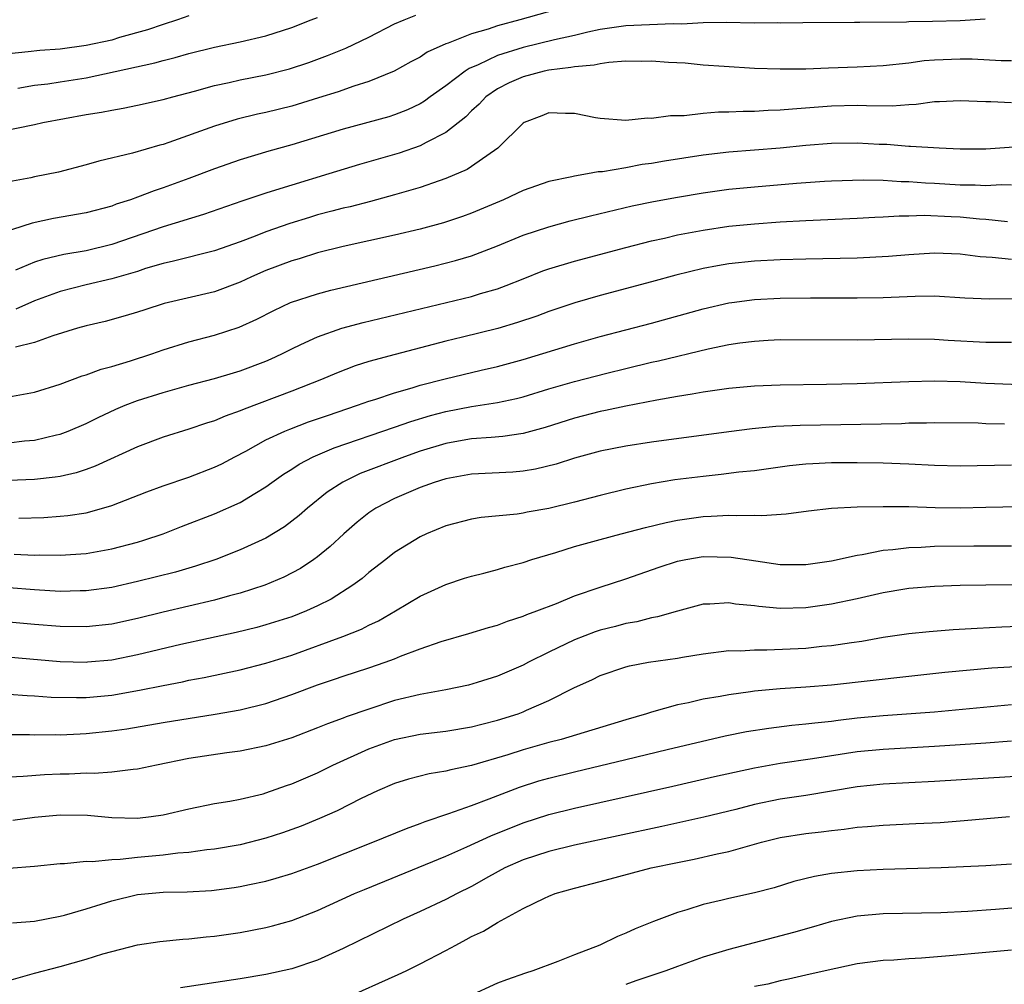
# Model space of a CAD drawing. Units: inches. Extents: x 2598000 to 2601000, y 1542000 to 1544541.
# Drawn here: x 2598306 to 2598382, y 1542094 to 1542169 of the extents above; entities that cross this region are included whole.
import ezdxf

# ---------------------------------------------------------------- set-up
doc = ezdxf.new("R2010")
doc.units = ezdxf.units.IN
doc.header["$MEASUREMENT"] = 0
doc.layers.add('LD25981542_2ft', color=82, linetype='Continuous')

msp = doc.modelspace()

# ---------------------------------------------------------------- linework, layer by layer
at = {"layer": 'LD25981542_2ft'}
for points, elevation in [([(2598349, 1542170.193), (2598344.753, 1542169), (2598343, 1542168.536), (2598342.274, 1542168.274), (2598341, 1542167.901), (2598339.173, 1542167.173), (2598339, 1542167.121), (2598337.53, 1542166.47), (2598337, 1542166.103), (2598336.276, 1542165.724), (2598334.983, 1542165), (2598333, 1542164.187), (2598331.822, 1542163.822), (2598330.609, 1542163.391), (2598329.083, 1542162.916), (2598327, 1542162.291), (2598325, 1542161.796), (2598324.343, 1542161.658), (2598322.746, 1542161.254), (2598321, 1542160.711), (2598317.453, 1542159.453), (2598317, 1542159.307), (2598316.75, 1542159.25), (2598314.623, 1542158.623), (2598311.995, 1542158.005), (2598311, 1542157.702), (2598308.853, 1542157.147), (2598307, 1542156.775), (2598306.701, 1542156.701), (2598305, 1542156.381)], 8428), ([(2598304.302, 1542160.302), (2598307, 1542160.851), (2598307.634, 1542161), (2598311, 1542161.619), (2598312.195, 1542161.805), (2598313, 1542161.973), (2598313.886, 1542162.115), (2598315, 1542162.345), (2598317, 1542162.787), (2598317.743, 1542163), (2598319.446, 1542163.446), (2598321, 1542163.888), (2598322.123, 1542164.123), (2598323, 1542164.332), (2598325, 1542164.718), (2598326.822, 1542165.179), (2598328.325, 1542165.675), (2598329.789, 1542166.211), (2598331.203, 1542166.797), (2598333, 1542167.653), (2598335, 1542168.677), (2598335.739, 1542169), (2598336.652, 1542169.349)], 8426), ([(2598319, 1542169.319), (2598318.117, 1542169), (2598317, 1542168.64), (2598315.789, 1542168.211), (2598313.611, 1542167.611), (2598313, 1542167.427), (2598311, 1542166.99), (2598309, 1542166.723), (2598307.394, 1542166.605), (2598306.497, 1542166.497), (2598305, 1542166.352)], 8422), ([(2598305.69, 1542163.69), (2598307, 1542163.901), (2598308.022, 1542164.022), (2598309, 1542164.165), (2598311, 1542164.487), (2598316.358, 1542165.642), (2598317, 1542165.83), (2598317.944, 1542166.056), (2598319, 1542166.364), (2598321, 1542166.863), (2598323, 1542167.282), (2598325, 1542167.757), (2598327, 1542168.401), (2598328.527, 1542169), (2598329, 1542169.19)], 8424), ([(2598380.945, 1542169.055), (2598379, 1542168.923), (2598376.855, 1542168.855), (2598375, 1542168.837), (2598374.82, 1542168.82), (2598371.202, 1542168.798), (2598370.778, 1542168.778), (2598366.771, 1542168.771), (2598365, 1542168.745), (2598364.757, 1542168.757), (2598363, 1542168.748), (2598360.799, 1542168.8), (2598359, 1542168.773), (2598357.34, 1542168.66), (2598356.687, 1542168.687), (2598353, 1542168.528), (2598351, 1542168.236), (2598350.038, 1542168.038), (2598349, 1542167.787), (2598347.441, 1542167.441), (2598345, 1542166.855), (2598343, 1542166.234), (2598341.501, 1542165.5), (2598340.795, 1542165.205), (2598340.502, 1542165), (2598339, 1542163.849), (2598337.784, 1542163), (2598337.333, 1542162.667), (2598337, 1542162.471), (2598336.002, 1542161.998), (2598335, 1542161.6), (2598334.546, 1542161.454), (2598331, 1542160.49), (2598327, 1542159.26), (2598325.232, 1542158.768), (2598323, 1542158.096), (2598321, 1542157.402), (2598319, 1542156.645), (2598317, 1542155.916), (2598316.304, 1542155.696), (2598315, 1542155.19), (2598314.468, 1542155), (2598313.353, 1542154.646), (2598313, 1542154.507), (2598311, 1542153.97), (2598308.472, 1542153.528), (2598306.816, 1542153.184), (2598303, 1542151.944)], 8430), ([(2598383, 1542165.816), (2598382.19, 1542165.81), (2598379.94, 1542165.94), (2598379, 1542165.94), (2598377, 1542165.865), (2598376.203, 1542165.797), (2598375, 1542165.635), (2598373, 1542165.418), (2598371, 1542165.317), (2598368.754, 1542165.246), (2598367, 1542165.17), (2598365, 1542165.145), (2598363, 1542165.214), (2598360.646, 1542165.354), (2598359, 1542165.478), (2598357.616, 1542165.616), (2598356.319, 1542165.681), (2598355, 1542165.79), (2598354.233, 1542165.767), (2598353, 1542165.769), (2598351.676, 1542165.676), (2598351, 1542165.573), (2598350.537, 1542165.463), (2598349, 1542165.345), (2598348.721, 1542165.279), (2598347, 1542165.08), (2598346.631, 1542165), (2598345, 1542164.563), (2598343.911, 1542164.089), (2598343, 1542163.62), (2598342.11, 1542163), (2598341.576, 1542162.424), (2598341, 1542161.905), (2598340.552, 1542161.448), (2598339, 1542160.221), (2598337.458, 1542159.458), (2598337, 1542159.202), (2598335.369, 1542158.631), (2598332.271, 1542157.729), (2598329.9, 1542157), (2598327, 1542156.142), (2598325.733, 1542155.733), (2598325, 1542155.515), (2598323.113, 1542154.887), (2598320.144, 1542153.856), (2598317, 1542152.898), (2598313, 1542151.516), (2598311, 1542151.027), (2598309.262, 1542150.738), (2598307.642, 1542150.358), (2598307, 1542150.132), (2598305.505, 1542149.505)], 8432), ([(2598383, 1542162.531), (2598381.388, 1542162.612), (2598381, 1542162.603), (2598379, 1542162.699), (2598377.39, 1542162.609), (2598377, 1542162.606), (2598375.589, 1542162.411), (2598375, 1542162.387), (2598373.709, 1542162.291), (2598371.708, 1542162.292), (2598371, 1542162.321), (2598369, 1542162.269), (2598365.949, 1542162.051), (2598365, 1542161.962), (2598364.06, 1542161.94), (2598363, 1542161.866), (2598362.13, 1542161.87), (2598361, 1542161.802), (2598360.193, 1542161.807), (2598359, 1542161.697), (2598357.525, 1542161.524), (2598356.461, 1542161.539), (2598355, 1542161.331), (2598354.667, 1542161.333), (2598353, 1542161.171), (2598351, 1542161.311), (2598350.631, 1542161.369), (2598349, 1542161.709), (2598348.304, 1542161.696), (2598347, 1542161.752), (2598346.468, 1542161.532), (2598345.083, 1542161), (2598345, 1542160.954), (2598343.04, 1542159), (2598341, 1542157.578), (2598340.651, 1542157.349), (2598339, 1542156.644), (2598338.476, 1542156.476), (2598337, 1542155.956), (2598335, 1542155.369), (2598333.134, 1542154.866), (2598331.544, 1542154.456), (2598331, 1542154.338), (2598330.111, 1542154.111), (2598329, 1542153.812), (2598328.373, 1542153.626), (2598326.85, 1542153.15), (2598325, 1542152.487), (2598324.155, 1542152.155), (2598323, 1542151.731), (2598321, 1542151.032), (2598317.792, 1542150.207), (2598317, 1542150.04), (2598315.635, 1542149.635), (2598315, 1542149.421), (2598313, 1542148.838), (2598311, 1542148.372), (2598309, 1542147.866), (2598307, 1542147.121), (2598305.528, 1542146.472)], 8434), ([(2598385, 1542159.218), (2598381, 1542158.93), (2598379, 1542158.926), (2598377.362, 1542159), (2598375.15, 1542159.15), (2598375, 1542159.144), (2598373.291, 1542159.29), (2598372.693, 1542159.307), (2598371, 1542159.411), (2598369, 1542159.38), (2598367, 1542159.216), (2598365, 1542159.023), (2598361, 1542158.699), (2598359, 1542158.461), (2598355.998, 1542158.002), (2598355, 1542157.82), (2598354.274, 1542157.727), (2598353, 1542157.486), (2598351.176, 1542157.176), (2598350.836, 1542157.164), (2598350.003, 1542157), (2598349, 1542156.839), (2598348.782, 1542156.782), (2598347, 1542156.414), (2598345, 1542155.71), (2598344.524, 1542155.476), (2598343.471, 1542155), (2598341, 1542153.961), (2598340.298, 1542153.703), (2598338.801, 1542153.199), (2598337, 1542152.713), (2598335, 1542152.24), (2598331, 1542151.351), (2598329, 1542150.855), (2598327.593, 1542150.407), (2598327, 1542150.24), (2598325, 1542149.484), (2598323.885, 1542149), (2598323, 1542148.58), (2598321, 1542147.834), (2598317.09, 1542146.91), (2598315.567, 1542146.433), (2598315, 1542146.236), (2598314.048, 1542145.953), (2598312.479, 1542145.521), (2598311, 1542145.186), (2598310.342, 1542145), (2598308.406, 1542144.406), (2598307, 1542143.881), (2598305.52, 1542143.52)], 8436), ([(2598305, 1542139.667), (2598307, 1542140.012), (2598309, 1542140.633), (2598310.709, 1542141.291), (2598311, 1542141.375), (2598312.182, 1542141.818), (2598313, 1542142.023), (2598314.453, 1542142.454), (2598316.122, 1542143), (2598317, 1542143.313), (2598319, 1542143.943), (2598321, 1542144.458), (2598322.922, 1542145.078), (2598324.295, 1542145.705), (2598325.61, 1542146.39), (2598326.914, 1542147), (2598329, 1542147.684), (2598330.041, 1542147.958), (2598338.144, 1542149.856), (2598339.743, 1542150.257), (2598341, 1542150.633), (2598343, 1542151.404), (2598345, 1542152.233), (2598347, 1542152.898), (2598348.651, 1542153.349), (2598350.243, 1542153.757), (2598353.484, 1542154.517), (2598355.14, 1542154.86), (2598357, 1542155.209), (2598359, 1542155.545), (2598361, 1542155.809), (2598363, 1542155.999), (2598366.28, 1542156.28), (2598368.442, 1542156.441), (2598369, 1542156.473), (2598371.449, 1542156.551), (2598373, 1542156.508), (2598374.41, 1542156.41), (2598375, 1542156.41), (2598376.304, 1542156.304), (2598377, 1542156.281), (2598379, 1542156.161), (2598380.157, 1542156.158), (2598381, 1542156.112), (2598382.181, 1542156.181), (2598383, 1542156.169)], 8438), ([(2598305, 1542136.08), (2598306.222, 1542136.223), (2598307, 1542136.283), (2598308.704, 1542136.704), (2598309, 1542136.762), (2598309.613, 1542137), (2598311, 1542137.597), (2598311.936, 1542138.064), (2598313.31, 1542138.69), (2598314.052, 1542139), (2598315, 1542139.363), (2598317, 1542140.009), (2598319, 1542140.558), (2598321, 1542141.08), (2598322.466, 1542141.534), (2598323, 1542141.686), (2598325, 1542142.445), (2598325.392, 1542142.608), (2598326.23, 1542143), (2598327, 1542143.394), (2598327.721, 1542143.721), (2598329, 1542144.333), (2598330.903, 1542145), (2598332.555, 1542145.445), (2598341, 1542147.474), (2598341.697, 1542147.698), (2598343, 1542148.076), (2598343.682, 1542148.318), (2598345, 1542148.854), (2598346.545, 1542149.455), (2598347, 1542149.616), (2598349, 1542150.216), (2598353, 1542151.274), (2598355, 1542151.789), (2598356.014, 1542152.015), (2598357, 1542152.254), (2598359, 1542152.642), (2598361, 1542152.932), (2598363, 1542153.132), (2598365, 1542153.279), (2598367, 1542153.392), (2598371, 1542153.554), (2598372.36, 1542153.64), (2598373, 1542153.659), (2598374.253, 1542153.748), (2598375, 1542153.748), (2598376.213, 1542153.788), (2598378.297, 1542153.703), (2598379, 1542153.661), (2598380.497, 1542153.503), (2598381, 1542153.475), (2598382.687, 1542153.313)], 8440), ([(2598383, 1542150.359), (2598381.49, 1542150.51), (2598380.555, 1542150.555), (2598379, 1542150.759), (2598377, 1542150.836), (2598375, 1542150.71), (2598373.43, 1542150.57), (2598371, 1542150.441), (2598367, 1542150.378), (2598365, 1542150.324), (2598363, 1542150.216), (2598361, 1542150.005), (2598360.135, 1542149.865), (2598359, 1542149.65), (2598356.871, 1542149.129), (2598355, 1542148.61), (2598351, 1542147.535), (2598349.034, 1542146.965), (2598347, 1542146.289), (2598346.06, 1542145.94), (2598344.569, 1542145.432), (2598343.033, 1542144.967), (2598340.29, 1542144.29), (2598339, 1542143.988), (2598335.036, 1542142.964), (2598333, 1542142.399), (2598331.936, 1542142.064), (2598330.492, 1542141.508), (2598329.33, 1542141), (2598327, 1542140.091), (2598323.291, 1542138.709), (2598323, 1542138.573), (2598321.832, 1542138.168), (2598321, 1542137.799), (2598320.382, 1542137.618), (2598319, 1542137.144), (2598317, 1542136.527), (2598315, 1542135.778), (2598311.723, 1542134.276), (2598311, 1542134.012), (2598310.243, 1542133.757), (2598309, 1542133.473), (2598308.601, 1542133.399), (2598307, 1542133.234), (2598305, 1542133.156)], 8442), ([(2598305.775, 1542130.226), (2598307.72, 1542130.28), (2598309, 1542130.365), (2598309.576, 1542130.424), (2598311, 1542130.645), (2598311.296, 1542130.704), (2598313, 1542131.194), (2598315.729, 1542132.272), (2598317, 1542132.746), (2598319, 1542133.41), (2598321, 1542134.175), (2598321.553, 1542134.447), (2598322.581, 1542135), (2598323.437, 1542135.437), (2598325, 1542136.301), (2598326.476, 1542137), (2598326.844, 1542137.156), (2598328.297, 1542137.703), (2598329.782, 1542138.218), (2598332.116, 1542139), (2598333, 1542139.321), (2598333.46, 1542139.46), (2598335, 1542139.98), (2598336.36, 1542140.36), (2598337, 1542140.566), (2598338.928, 1542141.072), (2598341.734, 1542141.734), (2598343, 1542142.009), (2598345, 1542142.555), (2598349, 1542143.781), (2598351, 1542144.354), (2598355, 1542145.401), (2598359, 1542146.503), (2598361, 1542146.967), (2598361.236, 1542147), (2598363, 1542147.233), (2598365, 1542147.336), (2598367.363, 1542147.364), (2598371, 1542147.353), (2598373, 1542147.392), (2598375.5, 1542147.499), (2598377, 1542147.509), (2598379.373, 1542147.374), (2598381.284, 1542147.284), (2598385, 1542147.325)], 8444), ([(2598305.418, 1542127.418), (2598307, 1542127.343), (2598307.354, 1542127.354), (2598309, 1542127.332), (2598311, 1542127.475), (2598313, 1542127.827), (2598315, 1542128.35), (2598315.504, 1542128.496), (2598316.997, 1542129.003), (2598318.431, 1542129.569), (2598321, 1542130.547), (2598323, 1542131.43), (2598324.145, 1542132.145), (2598325, 1542132.656), (2598325.461, 1542133), (2598326.364, 1542133.636), (2598327, 1542134.029), (2598327.577, 1542134.423), (2598328.66, 1542135), (2598330.305, 1542135.695), (2598335, 1542137.288), (2598336.263, 1542137.737), (2598337.801, 1542138.199), (2598339, 1542138.526), (2598341, 1542138.914), (2598343, 1542139.21), (2598344.481, 1542139.519), (2598345, 1542139.656), (2598347, 1542140.274), (2598349, 1542140.862), (2598351.505, 1542141.505), (2598353, 1542141.87), (2598355, 1542142.349), (2598355.539, 1542142.461), (2598359.39, 1542143.39), (2598361, 1542143.722), (2598361.854, 1542143.854), (2598363, 1542144.003), (2598364.066, 1542144.066), (2598365, 1542144.109), (2598371, 1542144.108), (2598375, 1542144.185), (2598377, 1542144.145), (2598378.071, 1542144.071), (2598381, 1542143.918), (2598381.926, 1542143.926), (2598383, 1542143.91)], 8446), ([(2598385, 1542140.553), (2598381, 1542140.708), (2598379, 1542140.818), (2598377, 1542140.867), (2598375, 1542140.822), (2598371, 1542140.665), (2598368.607, 1542140.607), (2598365, 1542140.557), (2598363, 1542140.48), (2598361, 1542140.304), (2598359, 1542140.026), (2598358.143, 1542139.857), (2598357, 1542139.682), (2598355.399, 1542139.399), (2598353, 1542138.935), (2598351.41, 1542138.589), (2598351, 1542138.516), (2598349, 1542137.999), (2598346.727, 1542137.273), (2598345, 1542136.798), (2598343.436, 1542136.564), (2598342.505, 1542136.505), (2598341, 1542136.379), (2598340.258, 1542136.258), (2598339, 1542136.031), (2598337, 1542135.428), (2598335.773, 1542135), (2598332.319, 1542133.681), (2598330.968, 1542133.031), (2598329.768, 1542132.232), (2598328.227, 1542131), (2598327.575, 1542130.425), (2598326.444, 1542129.556), (2598325, 1542128.671), (2598323, 1542127.743), (2598321.096, 1542127), (2598319.522, 1542126.478), (2598317.972, 1542126.028), (2598315, 1542125.283), (2598313, 1542124.83), (2598311, 1542124.55), (2598310.553, 1542124.552), (2598309, 1542124.515), (2598307, 1542124.629), (2598305, 1542124.786)], 8448), ([(2598382.461, 1542137.539), (2598381, 1542137.57), (2598380.397, 1542137.603), (2598377, 1542137.645), (2598376.384, 1542137.616), (2598375, 1542137.6), (2598374.431, 1542137.569), (2598366.563, 1542137.437), (2598364.656, 1542137.344), (2598362.826, 1542137.174), (2598361, 1542136.943), (2598355, 1542136.12), (2598353, 1542135.815), (2598351, 1542135.422), (2598349, 1542134.878), (2598347.581, 1542134.419), (2598345.973, 1542134.027), (2598345, 1542133.865), (2598344.207, 1542133.792), (2598341, 1542133.633), (2598339, 1542133.288), (2598338.077, 1542133), (2598337, 1542132.607), (2598335, 1542131.743), (2598333.552, 1542131), (2598333, 1542130.626), (2598332.099, 1542129.901), (2598331.059, 1542129), (2598329.992, 1542128.008), (2598329, 1542127.202), (2598328.723, 1542127), (2598327.689, 1542126.311), (2598326.383, 1542125.618), (2598324.913, 1542125), (2598323, 1542124.384), (2598322.17, 1542124.17), (2598321, 1542123.836), (2598319, 1542123.361), (2598317, 1542122.907), (2598315, 1542122.422), (2598313, 1542121.974), (2598311, 1542121.75), (2598309, 1542121.782), (2598307, 1542121.94), (2598297, 1542122.839)], 8450), ([(2598383, 1542134.348), (2598379, 1542134.275), (2598377, 1542134.325), (2598375, 1542134.42), (2598373, 1542134.488), (2598371, 1542134.521), (2598369, 1542134.516), (2598367.546, 1542134.454), (2598367, 1542134.414), (2598365.715, 1542134.285), (2598363, 1542133.913), (2598361.793, 1542133.793), (2598360.397, 1542133.604), (2598359, 1542133.473), (2598356.803, 1542133.197), (2598355, 1542132.889), (2598353, 1542132.463), (2598351, 1542131.991), (2598349, 1542131.469), (2598347, 1542130.978), (2598345.319, 1542130.681), (2598345, 1542130.605), (2598344.53, 1542130.53), (2598341.731, 1542130.269), (2598341, 1542130.147), (2598339, 1542129.626), (2598337.489, 1542129), (2598337, 1542128.777), (2598335, 1542127.537), (2598334.325, 1542127), (2598333, 1542125.983), (2598332.471, 1542125.529), (2598331.76, 1542125), (2598330.077, 1542123.923), (2598329, 1542123.385), (2598328.15, 1542123), (2598327, 1542122.551), (2598325, 1542121.907), (2598324.289, 1542121.711), (2598322.684, 1542121.316), (2598318.376, 1542120.376), (2598315, 1542119.586), (2598313, 1542119.174), (2598311.102, 1542119), (2598311, 1542118.991), (2598309, 1542119.044), (2598301, 1542119.733)], 8452), ([(2598305, 1542116.531), (2598306.418, 1542116.418), (2598307, 1542116.394), (2598308.298, 1542116.298), (2598310.253, 1542116.253), (2598311, 1542116.263), (2598313, 1542116.451), (2598315.169, 1542116.831), (2598317, 1542117.205), (2598318.51, 1542117.49), (2598319, 1542117.6), (2598320.181, 1542117.819), (2598323, 1542118.421), (2598325, 1542118.923), (2598327, 1542119.562), (2598330.967, 1542121), (2598332.422, 1542121.578), (2598333, 1542121.884), (2598333.762, 1542122.238), (2598335.076, 1542123), (2598337, 1542124.15), (2598339, 1542125.052), (2598340.453, 1542125.547), (2598341, 1542125.714), (2598341.946, 1542125.945), (2598343, 1542126.228), (2598343.593, 1542126.407), (2598345, 1542126.772), (2598345.686, 1542127), (2598347.55, 1542127.55), (2598349, 1542128), (2598351, 1542128.57), (2598352.618, 1542129), (2598354.514, 1542129.486), (2598356.125, 1542129.876), (2598357, 1542130.052), (2598359, 1542130.356), (2598359.631, 1542130.368), (2598361, 1542130.458), (2598361.58, 1542130.42), (2598363, 1542130.452), (2598363.577, 1542130.423), (2598365.456, 1542130.544), (2598367.214, 1542130.786), (2598369, 1542130.992), (2598371, 1542131.09), (2598373, 1542131.126), (2598375, 1542131.117), (2598377.06, 1542131.06), (2598379, 1542131.031), (2598381, 1542131.061), (2598385, 1542131.155)], 8454), ([(2598305, 1542113.386), (2598306.613, 1542113.387), (2598307, 1542113.37), (2598308.616, 1542113.384), (2598309, 1542113.37), (2598310.557, 1542113.443), (2598311, 1542113.449), (2598313, 1542113.662), (2598314.164, 1542113.836), (2598317, 1542114.324), (2598321.041, 1542114.959), (2598323, 1542115.311), (2598325, 1542115.804), (2598327, 1542116.485), (2598329, 1542117.246), (2598330.323, 1542117.677), (2598331, 1542117.917), (2598333, 1542118.563), (2598334.267, 1542119), (2598335, 1542119.274), (2598335.476, 1542119.477), (2598337, 1542120.047), (2598338.615, 1542120.615), (2598340.767, 1542121.233), (2598342.297, 1542121.704), (2598343, 1542121.896), (2598343.788, 1542122.212), (2598345, 1542122.581), (2598345.28, 1542122.72), (2598346.078, 1542123), (2598347.591, 1542123.59), (2598349, 1542124.181), (2598351, 1542124.857), (2598353, 1542125.504), (2598355.597, 1542126.403), (2598357, 1542126.871), (2598357.649, 1542127), (2598359, 1542127.23), (2598361.186, 1542127.186), (2598363.114, 1542126.886), (2598365, 1542126.624), (2598367, 1542126.603), (2598369, 1542126.885), (2598371, 1542127.337), (2598371.385, 1542127.385), (2598373, 1542127.715), (2598373.774, 1542127.774), (2598375, 1542127.94), (2598375.964, 1542127.964), (2598377, 1542128.026), (2598380.055, 1542128.055), (2598383, 1542128.061)], 8456), ([(2598387, 1542125.052), (2598381, 1542125.016), (2598379, 1542124.979), (2598377, 1542124.904), (2598375, 1542124.736), (2598374.687, 1542124.687), (2598373, 1542124.401), (2598371, 1542123.94), (2598369, 1542123.518), (2598367, 1542123.245), (2598365, 1542123.193), (2598363.339, 1542123.338), (2598363, 1542123.388), (2598361.529, 1542123.529), (2598361, 1542123.621), (2598359.515, 1542123.516), (2598359, 1542123.517), (2598357, 1542122.983), (2598355.465, 1542122.535), (2598355, 1542122.454), (2598353.841, 1542122.159), (2598353, 1542122.022), (2598352.2, 1542121.8), (2598351, 1542121.503), (2598350.619, 1542121.381), (2598349, 1542120.744), (2598347, 1542119.789), (2598345.42, 1542119), (2598345, 1542118.771), (2598343, 1542117.916), (2598341.419, 1542117.419), (2598340.765, 1542117.235), (2598339, 1542116.863), (2598337, 1542116.506), (2598335, 1542116.018), (2598333, 1542115.363), (2598331.243, 1542114.757), (2598331, 1542114.653), (2598329.775, 1542114.226), (2598329, 1542113.896), (2598327, 1542113.132), (2598325, 1542112.501), (2598323, 1542112.092), (2598321.965, 1542111.964), (2598319, 1542111.513), (2598316.471, 1542111), (2598315, 1542110.674), (2598314.664, 1542110.664), (2598313, 1542110.459), (2598311.64, 1542110.36), (2598311, 1542110.375), (2598309.693, 1542110.307), (2598309, 1542110.294), (2598307.761, 1542110.239), (2598306.104, 1542110.104), (2598303.991, 1542110.009)], 8458), ([(2598305.295, 1542106.705), (2598307, 1542106.955), (2598309, 1542107.138), (2598311.106, 1542107.106), (2598313, 1542106.922), (2598315, 1542106.873), (2598316.058, 1542107), (2598317, 1542107.137), (2598319, 1542107.609), (2598321, 1542108.002), (2598322.189, 1542108.189), (2598323, 1542108.345), (2598324.775, 1542108.775), (2598325, 1542108.837), (2598326.59, 1542109.41), (2598327, 1542109.54), (2598329, 1542110.406), (2598330.187, 1542111), (2598333, 1542112.27), (2598335, 1542112.992), (2598337, 1542113.399), (2598339, 1542113.639), (2598341, 1542113.978), (2598341.802, 1542114.198), (2598343, 1542114.499), (2598344.613, 1542115), (2598345, 1542115.142), (2598345.273, 1542115.273), (2598347, 1542116.019), (2598349, 1542117.04), (2598350.355, 1542117.645), (2598351, 1542117.974), (2598353, 1542118.643), (2598353.277, 1542118.723), (2598354.759, 1542119), (2598357, 1542119.333), (2598357.412, 1542119.412), (2598359, 1542119.666), (2598361, 1542119.913), (2598361.905, 1542119.905), (2598363, 1542119.978), (2598363.961, 1542119.961), (2598367, 1542120.112), (2598368.245, 1542120.245), (2598369, 1542120.309), (2598370.546, 1542120.546), (2598371.348, 1542120.652), (2598373, 1542120.949), (2598375, 1542121.242), (2598376.6, 1542121.4), (2598378.45, 1542121.55), (2598380.33, 1542121.67), (2598382.234, 1542121.766), (2598384.159, 1542121.841)], 8460), ([(2598383.34, 1542118.66), (2598381.467, 1542118.533), (2598377.802, 1542118.198), (2598375, 1542117.896), (2598369, 1542117.213), (2598367, 1542117.056), (2598365, 1542116.925), (2598363, 1542116.744), (2598362.692, 1542116.692), (2598361, 1542116.48), (2598360.343, 1542116.343), (2598359, 1542116.132), (2598357.857, 1542115.857), (2598357, 1542115.696), (2598355, 1542115.133), (2598354.61, 1542115), (2598353, 1542114.536), (2598347.967, 1542113), (2598347, 1542112.748), (2598345, 1542112.191), (2598343.805, 1542111.805), (2598341, 1542110.972), (2598339.369, 1542110.631), (2598339, 1542110.524), (2598337.683, 1542110.317), (2598336.089, 1542109.912), (2598335, 1542109.563), (2598333.682, 1542109), (2598332.405, 1542108.404), (2598330.545, 1542107.455), (2598329.157, 1542106.843), (2598327.741, 1542106.259), (2598326.275, 1542105.725), (2598325, 1542105.311), (2598323, 1542104.81), (2598321, 1542104.459), (2598320.397, 1542104.397), (2598319, 1542104.204), (2598318.14, 1542104.14), (2598317, 1542103.995), (2598315, 1542103.806), (2598313.649, 1542103.649), (2598313, 1542103.639), (2598311.465, 1542103.465), (2598311, 1542103.488), (2598309.32, 1542103.32), (2598309, 1542103.321), (2598307, 1542103.111), (2598305, 1542102.957)], 8462), ([(2598305.268, 1542098.732), (2598307, 1542098.864), (2598309, 1542099.238), (2598309.315, 1542099.315), (2598311, 1542099.809), (2598312.169, 1542100.169), (2598313, 1542100.448), (2598315, 1542100.941), (2598317, 1542101.111), (2598318.859, 1542101.141), (2598320.75, 1542101.25), (2598322.526, 1542101.474), (2598323, 1542101.555), (2598323.718, 1542101.718), (2598325, 1542101.977), (2598325.8, 1542102.2), (2598327, 1542102.567), (2598329, 1542103.304), (2598333.323, 1542105), (2598335.923, 1542106.077), (2598337, 1542106.46), (2598337.381, 1542106.619), (2598339.23, 1542107.23), (2598341, 1542107.86), (2598342.365, 1542108.365), (2598344.714, 1542109.286), (2598346.23, 1542109.771), (2598347, 1542109.993), (2598349, 1542110.486), (2598353, 1542111.434), (2598356.22, 1542112.22), (2598360.72, 1542113.28), (2598362.384, 1542113.615), (2598364.113, 1542113.887), (2598365.894, 1542114.106), (2598367, 1542114.201), (2598367.698, 1542114.302), (2598369, 1542114.428), (2598369.502, 1542114.499), (2598371, 1542114.668), (2598373, 1542114.852), (2598377, 1542115.152), (2598383, 1542115.721)], 8464), ([(2598305, 1542094.234), (2598307, 1542094.811), (2598309, 1542095.329), (2598311, 1542095.889), (2598312.309, 1542096.309), (2598313, 1542096.509), (2598315, 1542097.013), (2598316.731, 1542097.269), (2598318.536, 1542097.464), (2598319, 1542097.477), (2598320.352, 1542097.648), (2598321, 1542097.695), (2598323, 1542097.983), (2598325, 1542098.361), (2598325.51, 1542098.49), (2598327, 1542098.919), (2598329, 1542099.696), (2598331.883, 1542101), (2598332.668, 1542101.332), (2598339, 1542103.903), (2598340.635, 1542104.635), (2598342.493, 1542105.507), (2598345, 1542106.512), (2598347, 1542107.158), (2598349, 1542107.648), (2598356.64, 1542109.36), (2598359.89, 1542110.11), (2598363, 1542110.795), (2598365, 1542111.148), (2598367.506, 1542111.506), (2598371, 1542112.054), (2598373, 1542112.247), (2598377, 1542112.469), (2598381, 1542112.73), (2598383, 1542112.882)], 8466), ([(2598385, 1542110.213), (2598377, 1542109.721), (2598373, 1542109.522), (2598371, 1542109.304), (2598369, 1542108.963), (2598367, 1542108.647), (2598365, 1542108.353), (2598363, 1542107.926), (2598361.545, 1542107.545), (2598359.058, 1542106.942), (2598355.785, 1542106.215), (2598349, 1542104.765), (2598347, 1542104.29), (2598345, 1542103.636), (2598343.574, 1542103), (2598342.305, 1542102.305), (2598341, 1542101.558), (2598339.877, 1542101), (2598339, 1542100.533), (2598337, 1542099.599), (2598335.676, 1542099), (2598331, 1542096.722), (2598329, 1542095.827), (2598327, 1542095.154), (2598325, 1542094.709), (2598323, 1542094.372), (2598318.343, 1542093.658)], 8468), ([(2598331, 1542092.79), (2598335.292, 1542094.708), (2598335.908, 1542095), (2598337, 1542095.527), (2598339, 1542096.58), (2598339.759, 1542097), (2598340.581, 1542097.419), (2598341, 1542097.658), (2598341.915, 1542098.086), (2598343, 1542098.76), (2598345, 1542099.839), (2598346.658, 1542100.658), (2598347, 1542100.812), (2598347.485, 1542101), (2598349, 1542101.421), (2598351, 1542101.935), (2598354.97, 1542103), (2598357, 1542103.433), (2598358.312, 1542103.688), (2598360.1, 1542104.1), (2598361, 1542104.278), (2598363.55, 1542105), (2598365, 1542105.362), (2598367, 1542105.684), (2598368.187, 1542105.813), (2598369, 1542105.922), (2598369.986, 1542106.014), (2598371, 1542106.168), (2598371.786, 1542106.214), (2598373, 1542106.337), (2598375.555, 1542106.445), (2598377.455, 1542106.545), (2598379.313, 1542106.687), (2598382.849, 1542107)], 8470), ([(2598383, 1542103.299), (2598381, 1542103.155), (2598377.512, 1542103), (2598373, 1542102.878), (2598371, 1542102.786), (2598369, 1542102.563), (2598367.662, 1542102.338), (2598366.066, 1542101.934), (2598364.537, 1542101.463), (2598363, 1542101.052), (2598361, 1542100.615), (2598360.479, 1542100.479), (2598359, 1542100.148), (2598357.737, 1542099.737), (2598357, 1542099.528), (2598355.157, 1542098.843), (2598353.729, 1542098.271), (2598353, 1542097.927), (2598352.338, 1542097.662), (2598350.963, 1542097), (2598349, 1542096.241), (2598347.709, 1542095.709), (2598345.752, 1542095), (2598345.179, 1542094.821), (2598343.7, 1542094.3), (2598343, 1542094.036), (2598340.761, 1542093)], 8472), ([(2598385.908, 1542100.092), (2598381.756, 1542099.756), (2598379.609, 1542099.609), (2598377.508, 1542099.508), (2598373, 1542099.416), (2598371, 1542099.252), (2598369, 1542098.838), (2598367.586, 1542098.414), (2598366.024, 1542097.976), (2598361, 1542096.65), (2598359, 1542096.045), (2598357, 1542095.338), (2598356.11, 1542095), (2598353.773, 1542094.227), (2598353, 1542093.929)], 8474), ([(2598383, 1542096.591), (2598381, 1542096.431), (2598378.164, 1542096.164), (2598375.981, 1542095.98), (2598375, 1542095.93), (2598373.829, 1542095.829), (2598373, 1542095.793), (2598371, 1542095.529), (2598368.494, 1542095), (2598367, 1542094.667), (2598365.658, 1542094.341), (2598365, 1542094.22), (2598364.033, 1542093.967), (2598363, 1542093.769)], 8476)]:
    msp.add_lwpolyline(points, dxfattribs=dict(at, elevation=elevation))

doc.saveas('drawing.dxf')
